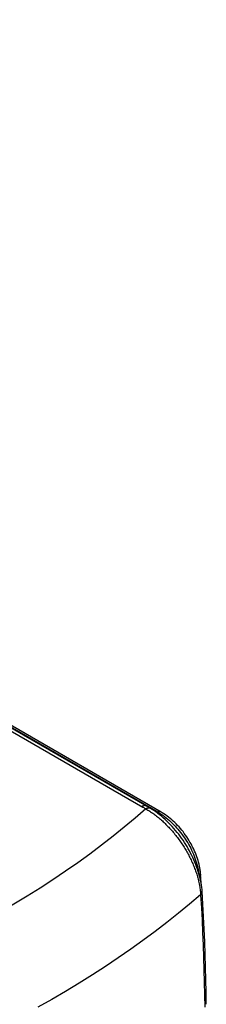
# Model space of a CAD drawing. Units: millimetres. Extents: x 82 to 368, y 61 to 243.
# Drawn here: x 263 to 283, y 132 to 240 of the extents above; entities that cross this region are included whole.
import ezdxf

# ---------------------------------------------------------------- set-up
doc = ezdxf.new("R2010")
doc.units = ezdxf.units.MM
doc.header["$LTSCALE"] = 23.1
doc.layers.add('IMPORT_IGES', color=7, linetype='CONTINUOUS')

msp = doc.modelspace()

# ---------------------------------------------------------------- linework, layer by layer
at = {"layer": 'IMPORT_IGES', "color": 250, "linetype": 'CONTINUOUS'}
for p, q in [((126.63, 240.28), (276.12, 153.97)), ((277.76, 153.42), (128.36, 239.68)), ((276.12, 153.97), (276.22, 153.91)), ((276.22, 153.91), (276.31, 153.85)), ((282.46, 144.35), (282.46, 144.32)), ((282.46, 144.32), (282.46, 144.3)), ((282.46, 144.3), (282.54, 142.91)), ((282.63, 144.68), (282.62, 144.7)), ((282.62, 144.64), (282.63, 144.68))]:
    msp.add_line(p, q, dxfattribs=at)
at = {"layer": 'IMPORT_IGES', "color": 7, "linetype": 'CONTINUOUS'}
for p, q in [((276.59, 154.03), (127.13, 240.33)), ((278.13, 153.41), (128.73, 239.67)), ((276.72, 153.96), (276.59, 154.03)), ((276.84, 153.89), (276.72, 153.96)), ((282.5, 145.66), (282.45, 146.59))]:
    msp.add_line(p, q, dxfattribs=at)
at = {"layer": 'IMPORT_IGES', "color": 250, "linetype": 'CONTINUOUS'}
for points in [[(276.46, 153.77), (275.29, 152.75), (274.09, 151.75), (272.86, 150.76), (271.6, 149.78), (270.31, 148.81), (268.99, 147.86), (267.65, 146.92), (266.27, 145.99), (264.87, 145.08), (263.45, 144.18), (261.99, 143.3), (260.51, 142.43), (259, 141.57), (257.47, 140.73), (255.92, 139.91), (254.34, 139.1), (252.73, 138.31), (251.1, 137.53), (249.45, 136.77), (247.78, 136.02), (246.09, 135.3)], [(276.52, 154.07), (276.51, 154.08), (276.48, 154.09), (276.45, 154.11), (276.42, 154.11), (276.38, 154.12), (276.35, 154.12), (276.31, 154.12), (276.27, 154.12), (276.23, 154.11), (276.19, 154.1), (276.15, 154.08), (276.11, 154.07), (276.06, 154.05), (276.02, 154.03)], [(276.31, 153.85), (276.41, 153.79), (276.46, 153.77)], [(276.98, 153.8), (276.96, 153.81), (276.93, 153.83), (276.9, 153.84), (276.86, 153.85), (276.83, 153.85), (276.79, 153.86), (276.75, 153.86), (276.71, 153.85), (276.67, 153.85), (276.63, 153.84), (276.59, 153.82), (276.55, 153.81), (276.5, 153.79), (276.46, 153.77)], [(276.46, 153.77), (276.56, 153.71), (276.67, 153.64), (276.77, 153.58), (276.88, 153.51), (276.98, 153.44), (277.09, 153.37), (277.2, 153.3), (277.31, 153.22), (277.41, 153.14), (277.52, 153.06), (277.63, 152.98), (277.73, 152.89), (277.84, 152.81), (277.94, 152.72), (278.05, 152.63), (278.15, 152.54), (278.26, 152.45), (278.36, 152.35), (278.46, 152.26), (278.56, 152.16), (278.66, 152.06), (278.77, 151.96), (278.87, 151.85), (278.96, 151.75), (279.06, 151.64), (279.16, 151.53), (279.26, 151.43), (279.36, 151.31), (279.45, 151.2), (279.55, 151.09), (279.64, 150.97), (279.73, 150.86), (279.82, 150.74), (279.91, 150.62), (280, 150.51), (280.08, 150.39), (280.17, 150.27), (280.25, 150.15), (280.33, 150.04), (280.41, 149.92), (280.49, 149.8), (280.57, 149.68), (280.64, 149.56), (280.72, 149.43), (280.79, 149.31), (280.87, 149.19), (280.94, 149.06), (281.01, 148.94), (281.08, 148.81), (281.15, 148.68), (281.21, 148.55), (281.28, 148.42), (281.34, 148.29), (281.41, 148.16), (281.47, 148.03), (281.53, 147.9), (281.59, 147.77), (281.64, 147.63), (281.7, 147.5), (281.75, 147.37), (281.8, 147.24), (281.85, 147.11), (281.9, 146.98), (281.94, 146.85), (281.99, 146.72), (282.03, 146.59), (282.07, 146.46), (282.11, 146.33), (282.14, 146.2), (282.18, 146.07), (282.21, 145.94), (282.24, 145.82), (282.27, 145.69), (282.3, 145.56), (282.32, 145.44), (282.34, 145.31), (282.36, 145.18), (282.38, 145.06), (282.4, 144.94), (282.42, 144.82), (282.43, 144.7), (282.44, 144.58), (282.45, 144.46), (282.46, 144.34)], [(277.69, 153.4), (277.62, 153.38), (277.61, 153.38)], [(278.13, 153.41), (278.11, 153.42), (278.08, 153.43), (278.05, 153.45), (278.02, 153.45), (277.99, 153.46), (277.95, 153.46), (277.91, 153.46), (277.88, 153.45), (277.84, 153.45), (277.8, 153.44), (277.69, 153.4)], [(277.76, 153.42), (277.95, 153.31), (278.14, 153.19), (278.32, 153.06), (278.5, 152.93), (278.68, 152.79), (278.86, 152.64), (279.03, 152.49), (279.2, 152.34), (279.36, 152.18), (279.52, 152.02), (279.67, 151.86), (279.82, 151.7), (279.97, 151.53), (280.12, 151.35), (280.26, 151.17), (280.4, 150.98), (280.55, 150.79), (280.68, 150.6), (280.81, 150.41), (280.92, 150.23), (281.04, 150.04), (281.15, 149.84), (281.26, 149.64), (281.37, 149.44), (281.47, 149.23), (281.57, 149.02), (281.66, 148.81), (281.75, 148.59), (281.83, 148.37), (281.91, 148.15), (281.98, 147.93), (282.05, 147.71), (282.11, 147.49), (282.16, 147.27), (282.21, 147.05), (282.24, 146.84), (282.27, 146.67)], [(282.45, 146.59), (282.45, 146.58), (282.45, 146.55), (282.45, 146.51), (282.44, 146.48), (282.43, 146.45), (282.42, 146.41), (282.4, 146.38), (282.38, 146.35), (282.36, 146.32)], [(282.46, 144.34), (281.25, 143.32), (280.02, 142.31), (278.75, 141.31), (277.46, 140.32), (276.14, 139.34), (274.8, 138.38), (273.42, 137.42), (272.02, 136.49), (270.59, 135.56), (269.14, 134.65), (267.66, 133.75), (266.16, 132.87), (264.63, 132)], [(282.46, 144.27), (282.49, 144.3), (282.52, 144.34), (282.55, 144.37), (282.57, 144.4), (282.59, 144.43), (282.6, 144.47), (282.61, 144.5), (282.62, 144.54), (282.63, 144.57), (282.63, 144.6), (282.63, 144.62)], [(282.46, 144.34), (282.49, 144.38), (282.52, 144.41), (282.54, 144.44), (282.56, 144.47), (282.58, 144.51), (282.6, 144.54)], [(282.6, 144.54), (282.61, 144.57), (282.62, 144.61), (282.62, 144.64)], [(282.54, 142.91), (282.61, 141.55), (282.67, 140.19), (282.73, 138.83), (282.78, 137.47), (282.82, 136.1), (282.86, 134.74)], [(282.86, 134.74), (282.89, 133.37), (282.91, 132)]]:
    msp.add_lwpolyline(points, dxfattribs=at)
at = {"layer": 'IMPORT_IGES', "color": 7, "linetype": 'CONTINUOUS'}
for points in [[(276.98, 153.8), (276.97, 153.81), (276.84, 153.89)], [(282.62, 144.7), (282.61, 144.92), (282.58, 145.16), (282.55, 145.4), (282.51, 145.65), (282.46, 145.9), (282.4, 146.15), (282.34, 146.4), (282.27, 146.65), (282.2, 146.91), (282.11, 147.16), (282.02, 147.42), (281.93, 147.67), (281.82, 147.93), (281.72, 148.18), (281.6, 148.43), (281.49, 148.67), (281.36, 148.91), (281.24, 149.15), (281.1, 149.39), (280.97, 149.63), (280.83, 149.86), (280.68, 150.09), (280.53, 150.32), (280.37, 150.54), (280.21, 150.76), (280.05, 150.98), (279.88, 151.19), (279.7, 151.41), (279.52, 151.62), (279.34, 151.82), (279.15, 152.02), (278.95, 152.22), (278.76, 152.41), (278.56, 152.6), (278.36, 152.78), (278.15, 152.96), (277.95, 153.12), (277.74, 153.28), (277.54, 153.43), (277.33, 153.58), (277.13, 153.71), (276.98, 153.8)], [(282.45, 146.59), (282.44, 146.71), (282.43, 146.91), (282.4, 147.11), (282.37, 147.3), (282.33, 147.5), (282.28, 147.71), (282.23, 147.91), (282.17, 148.11), (282.11, 148.31), (282.04, 148.52), (281.97, 148.72), (281.89, 148.93), (281.8, 149.13), (281.71, 149.33), (281.61, 149.54), (281.51, 149.74), (281.41, 149.94), (281.29, 150.13), (281.18, 150.33), (281.06, 150.52), (280.93, 150.71), (280.8, 150.9), (280.67, 151.08), (280.53, 151.27), (280.38, 151.44), (280.24, 151.62), (280.09, 151.79), (279.93, 151.95), (279.78, 152.12), (279.62, 152.27), (279.46, 152.43), (279.29, 152.57), (279.12, 152.72), (278.95, 152.85), (278.78, 152.98), (278.61, 153.11), (278.43, 153.23), (278.25, 153.34), (278.13, 153.41)], [(283.08, 132.33), (283.06, 133.65), (283.03, 135.03), (282.99, 136.42), (282.95, 137.8), (282.9, 139.18), (282.84, 140.56), (282.77, 141.93), (282.7, 143.31), (282.62, 144.7)]]:
    msp.add_lwpolyline(points, dxfattribs=at)

doc.saveas('drawing.dxf')
